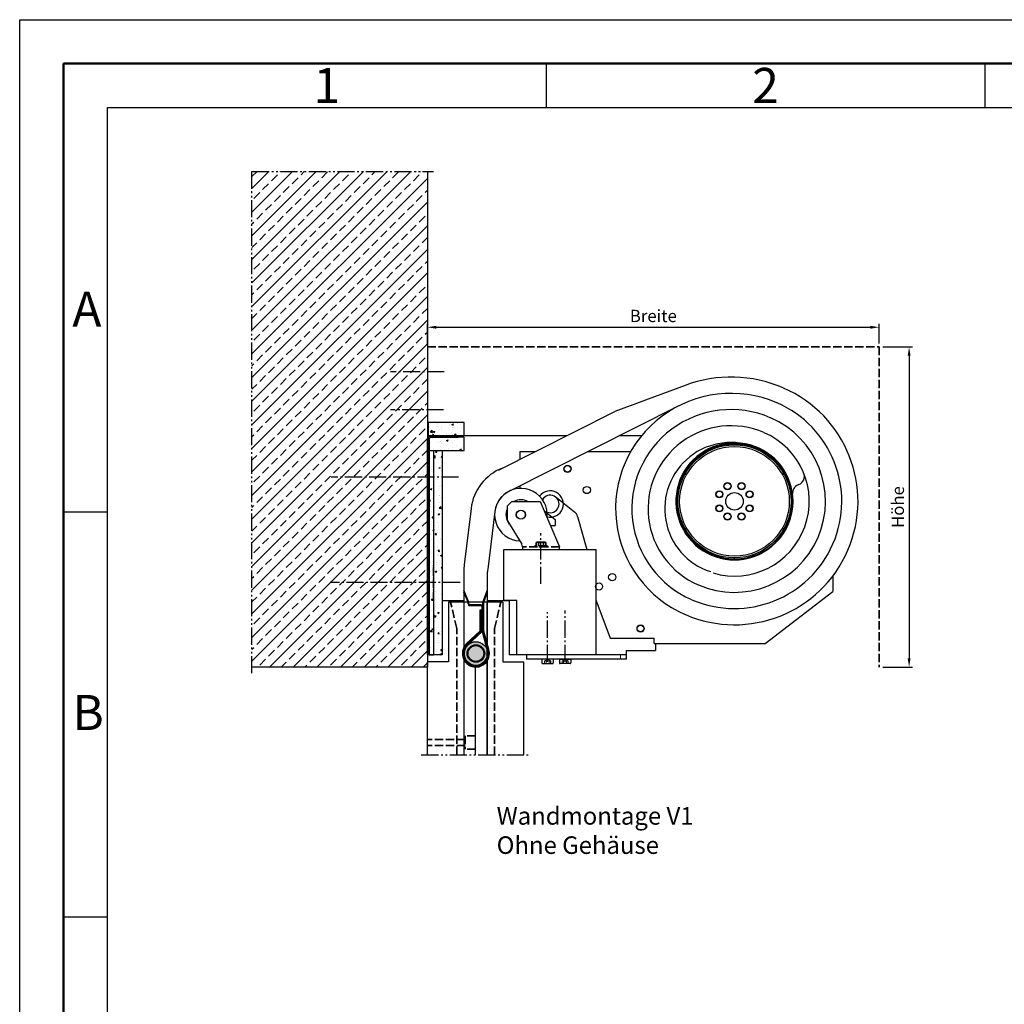
# Model space of a CAD drawing. Units: millimetres. Extents: x 2690 to 4790, y 429 to 1914.
# Drawn here: x 2690 to 3251, y 1353 to 1914 of the extents above; entities that cross this region are included whole.
import ezdxf

# ---------------------------------------------------------------- set-up
doc = ezdxf.new("R2010")
doc.units = ezdxf.units.MM
for name, pattern in [('DASHED', [15, 7, -8]), ('gen3', [6.25, 4.75, -1.5]), ('gen3a', [3.125, 2.25, -0.875]), ('gen4a', [16.25, 9.75, -1.5, 1, -1.5, 1, -1.5]), ('gen7', [13.75, 9.75, -1.5, 1, -1.5]), ('gen7a', [6.875, 4.75, -0.875, 0.375, -0.875])]:
    doc.linetypes.add(name, pattern=pattern)
doc.layers.get('0').update_dxf_attribs({"lineweight": 50})
for name, color, linetype, lineweight in [('0AL Kontur', 30, 'Continuous', 30), ('3', 6, 'gen3', 35), ('3A', 6, 'gen3a', 35), ('5', 3, 'Continuous', 25), ('7', 4, 'gen7', 25), ('7A', 4, 'gen7a', 25), ('8', 1, 'Continuous', 25), ('BOR', 7, 'Continuous', 50), ('GEWEBE', 171, 'Continuous', 25), ('UNSICHTBARE', 94, 'DASHED', 18)]:
    doc.layers.add(name, color=color, linetype=linetype, lineweight=lineweight)
doc.layers.add('BRUCH', color=9, linetype='gen4a')
doc.layers.add('PEN_Blattrahmen', color=7, linetype='Continuous')
doc.styles.get("Standard").update_dxf_attribs({"font": 'ISOCP.SHX'})
doc.styles.add('Univia', font='txt')
doc.dimstyles.new('M 1_002$0', dxfattribs={"dimscale": 2, "dimtxt": 3.5, "dimasz": 2.5, "dimexe": 1, "dimexo": 1, "dimgap": 1, "dimtad": 1, "dimdsep": 46, "dimtxsty": 'Univia', "dimcen": 0, "dimclrd": 256, "dimclre": 256, "dimclrt": 2, "dimazin": 2, "dimtp": 0.1, "dimtm": 0.1, "dimtfac": 0.71, "dimtix": 1, "dimtmove": 1, "dimatfit": 3, "dimfxl": 1, "dimlwd": -1, "dimlwe": -1, "dimarcsym": 0})
pattern_1 = [(50, (3971.434, -688.8046), (9.109233, -0.796954), [0.9525, -10.4775]), (355, (3971.434, -688.805), (-1.76217, 9.552842), [0.762, -8.38203]), (100.45144, (3972.193, -688.871), (7.347062, 8.755888), [0.8095, -8.904512]), (46.1842, (3971.434, -686.265), (13.55395, -2.102116), [1.42875, -15.71625]), (96.63556, (3972.563, -686.44), (11.87021, 12.371306), [1.21425, -13.35678]), (351.18415, (3971.434, -686.265), (11.87021, 12.37131), [1.143, -12.57299]), (21, (3972.704, -686.8996), (7.58072, -5.11326), [0.9525, -10.4775]), (326, (3972.704, -686.9), (3.0901, 9.209398), [0.762, -8.382]), (71.45144, (3973.3354, -687.326), (10.67082, 4.096138), [0.8095, -8.904497]), (37.5, (3971.4337, -688.8046), (0.15443, 4.227752), [0, -8.2804, 0, -8.509, 0, -8.41375]), (7.5, (3971.4337, -688.8046), (3.340983, 5.009029), [0, -4.8514, 0, -8.0899, 0, -3.20675]), (327.5, (3968.6016, -688.8046), (6.7795298, -0.286437), [0, -3.175, 0, -9.906, 0, -13.1445]), (317.5, (3967.3316, -688.8046), (7.406459, 1.271325), [0, -4.1275, 0, -6.5786, 0, -9.3345])]
pattern_2 = [(45, (3971.4337, -688.8046), (-0.7071068, 0.7071068), [])]

# ---------------------------------------------------------------- blocks, each defined once
blk = doc.blocks.new('GEN_A3')
for p, q in [((5, 292), (415, 292)), ((5, 5), (5, 292))]:
    blk.add_line(p, q)
at = {"layer": 'BOR', "color": 1, "lineweight": 25}
for p, q in [((0, 297), (420, 297)), ((0, 0), (0, 297)), ((60, 292), (60, 287)), ((110, 292), (110, 287)), ((10, 287), (410, 287)), ((10, 10), (10, 287)), ((10, 240.83), (5, 240.83)), ((10, 194.664), (5, 194.664))]:
    blk.add_line(p, q, dxfattribs=at)
for s, p in [('1', (33.5, 287.5)), ('2', (83.5, 287.5)), ('A', (6, 262)), ('B', (6, 216))]:
    blk.add_text(s, height=4, dxfattribs=at).set_placement(p)
blk = doc.blocks.new('*D70')
at = {"layer": '5', "transparency": 16777216}
for p, q in [((2922.64, 1729.56), (2922.64, 1740.81)), ((3180.14, 1729.56), (3180.14, 1740.81)), ((2927.64, 1738.81), (3175.14, 1738.81))]:
    blk.add_line(p, q, dxfattribs=at)
for points in [[(2927.64, 1739.64), (2927.64, 1737.98), (2922.64, 1738.81)], [(3175.14, 1739.64), (3175.14, 1737.98), (3180.14, 1738.81)]]:
    blk.add_solid(points, dxfattribs=at)
at = {"layer": 'Defpoints', "color": 0, "transparency": 16777216}
for p in [(3180.14, 1738.81), (2922.64, 1727.56), (3180.14, 1727.56)]:
    blk.add_point(p, dxfattribs=at)
at = {"layer": '5', "color": 2, "transparency": 16777216, "insert": (3051.39, 1744.35), "char_height": 7, "attachment_point": 5, "style": 'Univia'}
blk.add_mtext('Breite', dxfattribs=at)
blk = doc.blocks.new('*D57')
at = {"layer": '5', "transparency": 16777216}
for p, q in [((3182.14, 1727.56), (3199.16, 1727.56)), ((3197.16, 1722.56), (3197.16, 1550.06)), ((3182.14, 1545.06), (3199.16, 1545.06))]:
    blk.add_line(p, q, dxfattribs=at)
for points in [[(3196.32, 1722.56), (3197.99, 1722.56), (3197.16, 1727.56)], [(3196.32, 1550.06), (3197.99, 1550.06), (3197.16, 1545.06)]]:
    blk.add_solid(points, dxfattribs=at)
at = {"layer": 'Defpoints', "color": 0, "transparency": 16777216}
for p in [(3180.14, 1727.56), (3180.14, 1545.06), (3197.16, 1545.06)]:
    blk.add_point(p, dxfattribs=at)
at = {"layer": '5', "color": 2, "transparency": 16777216, "insert": (3191.64, 1636.31), "char_height": 7, "attachment_point": 5, "rotation": 90, "style": 'Univia'}
blk.add_mtext('Höhe', dxfattribs=at)

msp = doc.modelspace()

# ---------------------------------------------------------------- hatches: boundary and pattern name
at = {"layer": '0AL Kontur'}
h = msp.add_hatch(color=256, dxfattribs=at)
edge = h.paths.add_edge_path(flags=17)
edge.add_arc((2950.2787799, 1552.782709), 6.725, 160, 520)
edge = h.paths.add_edge_path()
edge.add_arc((2950.2787799, 1552.782709), 5, 160, 520)
h = msp.add_hatch(color=256, dxfattribs=at)
edge = h.paths.add_edge_path(flags=17)
edge.add_arc((2950.2787799, 1552.782709), 5, 160, 520)
edge = h.paths.add_edge_path()
edge.add_arc((2950.2787799, 1552.782709), 4.5, 160, 520)
h = msp.add_hatch(color=256, dxfattribs=at)
edge = h.paths.add_edge_path(flags=17)
edge.add_arc((2950.2787799, 1552.782709), 4.5, 160, 520)
at = {"layer": '8'}
h = msp.add_hatch(dxfattribs=at)
h.set_pattern_fill('ANSI33', color=256, scale=1.5, style=0)
h.set_pattern_definition([(45, (-13719.627, 335.56), (-6.735192, 6.735192), []), (45, (-13712.892, 335.56), (-6.735192, 6.735192), [4.7625, -2.38125])])
h.paths.add_polyline_path([(2922.6393324, 1827.5749039), (2822.6393324, 1827.5749039), (2822.6393324, 1545.0589677), (2922.6393324, 1545.0589677)])
h = msp.add_hatch(dxfattribs=at)
h.set_pattern_fill('AR-CONC', color=256, scale=0.05)
h.set_pattern_definition(pattern_1)
h.paths.add_polyline_path([(2923.1393324, 1684.5589677), (2923.1393324, 1677.0589677), (2943.6393324, 1677.0589677), (2943.6393324, 1684.5589677)])
h = msp.add_hatch(dxfattribs=at)
h.set_pattern_fill('_U', color=256, angle=45, pattern_type=0)
h.set_pattern_definition(pattern_2)
h.paths.add_polyline_path([(2924.6393324, 1677.0589677, 0.4142135624), (2922.6393324, 1675.0589677), (2922.6393324, 1658.3089677), (2923.6393324, 1658.3089677), (2923.6393324, 1674.5589677), (2923.6393324, 1675.0589677, -0.4142135624), (2924.6393324, 1676.0589677), (2927.0143324, 1676.0589677), (2927.0143324, 1677.0589677)])
h = msp.add_hatch(dxfattribs=at)
h.set_pattern_fill('AR-CONC', color=256, scale=0.05)
h.set_pattern_definition(pattern_1)
h.paths.add_polyline_path([(2924.6393324, 1676.0589677, 0.4142135624), (2923.6393324, 1675.0589677), (2923.6393324, 1668.5589677), (2931.1393324, 1668.5589677), (2943.6393324, 1668.5589677), (2943.6393324, 1676.0589677)])
h = msp.add_hatch(dxfattribs=at)
h.set_pattern_fill('_U', color=256, angle=45, pattern_type=0)
h.set_pattern_definition(pattern_2)
h.paths.add_polyline_path([(2940.1393324, 1676.0589677), (2940.1393324, 1677.0589677), (2927.0143324, 1677.0589677), (2927.0143324, 1676.0589677)])
h = msp.add_hatch(dxfattribs=at)
h.set_pattern_fill('AR-CONC', color=256, scale=0.05)
h.set_pattern_definition(pattern_1)
h.paths.add_polyline_path([(2926.1393324, 1668.5589677), (2923.6393324, 1668.5589677), (2923.6393324, 1658.3089677), (2926.1393324, 1658.3089677)])
h = msp.add_hatch(dxfattribs=at)
h.set_pattern_fill('AR-CONC', color=256, scale=0.05)
h.set_pattern_definition(pattern_1)
h.paths.add_polyline_path([(2926.1393324, 1668.5589677), (2923.6393324, 1668.5589677), (2923.6393324, 1655.8089677), (2926.1393324, 1655.8089677)])
h = msp.add_hatch(dxfattribs=at)
h.set_pattern_fill('AR-CONC', color=256, scale=0.05)
h.set_pattern_definition(pattern_1)
h.paths.add_polyline_path([(2926.1393324, 1658.5589677), (2927.1393324, 1658.5589677), (2927.1393324, 1657.5589677), (2927.351728, 1657.9268476, -0.0387523337), (2927.5196619, 1658.2177177), (2930.7590029, 1658.2177177, -0.0387523337), (2930.9269369, 1657.9268476), (2931.1393324, 1657.5589677), (2931.1393324, 1668.5589677), (2926.1393324, 1668.5589677)])
h = msp.add_hatch(dxfattribs=at)
h.set_pattern_fill('_U', color=256, angle=45, pattern_type=0)
h.set_pattern_definition(pattern_2)
h.paths.add_polyline_path([(2923.6393324, 1658.6154015), (2922.6393324, 1658.6154015), (2922.6393324, 1643.3089677), (2923.6393324, 1643.3089677)])
h = msp.add_hatch(dxfattribs=at)
h.set_pattern_fill('AR-CONC', color=256, scale=0.05)
h.set_pattern_definition(pattern_1)
h.paths.add_polyline_path([(2923.6393324, 1644.6839677), (2924.9143324, 1644.6839677), (2926.1393324, 1645.9089677), (2926.1393324, 1650.8089677), (2923.6393324, 1650.8089677)])
h = msp.add_hatch(dxfattribs=at)
h.set_pattern_fill('AR-CONC', color=256, scale=0.05)
h.set_pattern_definition(pattern_1)
h.paths.add_polyline_path([(2931.1393324, 1649.0589677), (2930.9269369, 1648.6910878, -0.0387523337), (2930.7590029, 1648.4002177), (2927.5196619, 1648.4002177, -0.0387523337), (2927.351728, 1648.6910878), (2927.1393324, 1649.0589677), (2927.1393324, 1648.0589677), (2926.1393324, 1648.0589677), (2926.1393324, 1598.5589677), (2927.1393324, 1598.5589677), (2927.1393324, 1597.5589677), (2927.351728, 1597.9268476, -0.0387523337), (2927.5196619, 1598.2177177), (2930.7590029, 1598.2177177, -0.0387523337), (2930.9269369, 1597.9268476), (2931.1393324, 1597.5589677)])
h = msp.add_hatch(dxfattribs=at)
h.set_pattern_fill('_U', color=256, angle=45, pattern_type=0)
h.set_pattern_definition(pattern_2)
h.paths.add_polyline_path([(2922.6393324, 1598.3089677), (2923.6393324, 1598.3089677), (2923.6393324, 1643.3089677), (2922.6393324, 1643.3089677)])
h = msp.add_hatch(dxfattribs=at)
h.set_pattern_fill('AR-CONC', color=256, scale=0.05)
h.set_pattern_definition(pattern_1)
h.paths.add_polyline_path([(2923.6393324, 1598.3089677), (2926.1393324, 1598.3089677), (2926.1393324, 1640.7089677), (2924.9143324, 1641.9339677), (2923.6393324, 1641.9339677)])
h = msp.add_hatch(dxfattribs=at)
h.set_pattern_fill('_U', color=256, angle=45, pattern_type=0)
h.set_pattern_definition(pattern_2)
h.paths.add_polyline_path([(2923.6393324, 1599.0178363), (2922.6393324, 1599.0178363), (2922.6393324, 1552.0589677), (2923.6393324, 1552.0589677)])
h = msp.add_hatch(dxfattribs=at)
h.set_pattern_fill('AR-CONC', color=256, scale=0.05)
h.set_pattern_definition(pattern_1)
h.paths.add_polyline_path([(2931.1393324, 1589.0589677), (2930.9269369, 1588.6910878, -0.0387523337), (2930.7590029, 1588.4002177), (2927.5196619, 1588.4002177, -0.0387523337), (2927.351728, 1588.6910878), (2927.1393324, 1589.0589677), (2927.1393324, 1588.0589677), (2926.1393324, 1588.0589677), (2926.1393324, 1552.0589677), (2931.1393324, 1552.0589677)])
h = msp.add_hatch(dxfattribs=at)
h.set_pattern_fill('AR-CONC', color=256, scale=0.05)
h.set_pattern_definition(pattern_1)
h.paths.add_polyline_path([(2926.1393324, 1588.3089677), (2923.6393324, 1588.3089677), (2923.6393324, 1552.0589677), (2926.1393324, 1552.0589677)])

# ---------------------------------------------------------------- linework, layer by layer
at = {"layer": '0AL Kontur'}
for p, q in [((2922.6393324, 1827.5749039), (2922.6393324, 1545.0589677)), ((2943.6393324, 1684.5589677), (2923.1393324, 1684.5589677)), ((2923.1393324, 1684.5589677), (2923.1393324, 1677.0589677)), ((2943.6393324, 1677.0589677), (2943.6393324, 1684.5589677)), ((2922.6393324, 1552.0589677), (2922.6393324, 1675.0589677)), ((2923.1393324, 1677.0589677), (2943.6393324, 1677.0589677)), ((2923.6393324, 1552.0589677), (2923.6393324, 1675.0589677)), ((2923.6393324, 1674.5589677), (2923.6393324, 1552.0589677)), ((2924.6393324, 1677.0589677), (2940.1393324, 1677.0589677)), ((2943.6393324, 1676.0589677), (2924.6393324, 1676.0589677)), ((2924.6393324, 1676.0589677), (2940.1393324, 1676.0589677)), ((2927.0143324, 1677.0589677), (3002.1451962, 1677.0589677)), ((2940.1393324, 1677.0589677), (2940.1393324, 1676.0589677)), ((2943.6393324, 1668.5589677), (2943.6393324, 1676.0589677)), ((3032.1716559, 1677.0589677), (3044.7706604, 1677.0589677)), ((2923.6393324, 1668.5589677), (2943.6393324, 1668.5589677)), ((2923.6393324, 1668.5589677), (2931.1393324, 1668.5589677)), ((2923.6393324, 1552.0589677), (2923.6393324, 1668.5589677)), ((2926.1393324, 1668.5589677), (2926.1393324, 1552.0589677)), ((2931.1393324, 1668.5589677), (2931.1393324, 1552.0589677)), ((2975.2543324, 1668.0642059), (2984.2752812, 1668.0642059)), ((2975.2543324, 1668.0642059), (2975.2543324, 1663.5235416)), ((3014.3017409, 1668.0642059), (3038.5748993, 1668.0642059)), ((2975.2543324, 1648.4098237), (2975.2543324, 1646.9386238)), ((2968.1955979, 1636.9535506), (2970.6955979, 1639.4535506)), ((2970.6955979, 1639.4535506), (2986.9923634, 1639.4535506)), ((2986.9923634, 1639.4535506), (2997.8389973, 1613.5589677)), ((2995.9958439, 1641.7701242), (2996.0800281, 1641.8759466)), ((2996.0800281, 1641.8759466), (3006.5497481, 1633.5470349)), ((2968.1955979, 1628.4135113), (2968.1955979, 1636.9535506)), ((2989.6984013, 1633.8540287), (2989.7830054, 1633.9603789)), ((2989.6988212, 1633.8545565), (2995.4673485, 1629.2655556)), ((2968.1955979, 1628.4135113), (2976.471391, 1615.0589677)), ((2995.4673485, 1629.2655556), (2995.4673485, 1625.7060211)), ((3008.2536595, 1630.9755962), (3013.5218812, 1612.0589677)), ((2992.7508814, 1625.7060211), (2995.4673485, 1625.7060211)), ((2966.1393324, 1583.0589677), (2966.1393324, 1612.0589677)), ((2966.1393324, 1612.0589677), (3018.6393324, 1612.0589677)), ((2976.8393324, 1613.5589677), (2976.471391, 1615.0589677)), ((2976.8393324, 1613.5589677), (2976.8393324, 1612.0589677)), ((2976.8393324, 1612.0589677), (2997.8393324, 1612.0589677)), ((2997.8393324, 1613.5589677), (2997.8389973, 1613.5589677)), ((2997.8393324, 1612.0589677), (2997.8393324, 1613.5589677)), ((3018.6393324, 1612.0589677), (3018.6393324, 1552.0589677)), ((3153.756076, 1597.0959623), (3153.756076, 1588.1685149)), ((3018.6393324, 1583.3704604), (3026.8229862, 1561.5642059)), ((3115.0382999, 1558.5642059), (3153.756076, 1588.1685149)), ((2931.1393324, 1583.0589677), (2943.3893324, 1583.0589677)), ((2965.6393324, 1582.0589677), (2934.6393324, 1582.0589677)), ((2934.6393324, 1582.0589677), (2934.6393324, 1548.0589677)), ((2943.6393324, 1495.0589677), (2943.6393324, 1582.0589677)), ((2956.6393324, 1495.0589677), (2956.6393324, 1582.0589677)), ((2956.8893324, 1583.0589677), (2969.1393324, 1583.0589677)), ((2965.6393324, 1582.0589677), (2965.6393324, 1548.0589677)), ((2966.1393324, 1583.0589677), (2969.1393324, 1583.0589677)), ((2973.6393324, 1583.0589677), (2966.1393324, 1583.0589677)), ((2969.1393324, 1583.0589677), (2969.1393324, 1552.0592059)), ((2973.6393324, 1552.0589677), (2973.6393324, 1583.0589677)), ((3026.8229862, 1561.5642059), (3051.8229862, 1561.5642059)), ((3051.8229862, 1558.5642059), (3051.8229862, 1561.5642059)), ((3051.8229862, 1558.5642059), (3115.0382999, 1558.5642059)), ((3052.6393324, 1558.5642059), (3052.6393324, 1554.5592059)), ((2923.6393324, 1552.0589677), (2922.6393324, 1552.0589677)), ((2931.1393324, 1552.0589677), (2923.6393324, 1552.0589677)), ((2923.6393324, 1552.0589677), (2926.1393324, 1552.0589677)), ((3036.1393324, 1552.0592059), (2969.1393324, 1552.0592059)), ((3018.6393324, 1552.0589677), (2973.6393324, 1552.0589677)), ((2979.1393324, 1552.0592059), (2979.1393324, 1549.5592059)), ((3036.1393324, 1549.5592059), (2979.1393324, 1549.5592059)), ((2987.8713841, 1549.5592059), (2987.8713841, 1547.4592059)), ((2987.8893324, 1549.5488434), (2987.8893324, 1547.4488434)), ((2994.3893324, 1549.5488434), (2987.8893324, 1549.5488434)), ((2994.3713841, 1549.5592059), (2994.3713841, 1547.4592059)), ((2994.3893324, 1549.5488434), (2994.3893324, 1547.4488434)), ((2997.8713841, 1549.5592059), (2997.8713841, 1547.4592059)), ((2997.8893324, 1549.5488434), (2997.8893324, 1547.4488434)), ((2997.8893324, 1549.5488434), (3004.3893324, 1549.5488434)), ((3004.3713841, 1549.5592059), (3004.3713841, 1547.4592059)), ((3004.3893324, 1549.5488434), (3004.3893324, 1547.4488434)), ((3036.1393324, 1554.5592059), (3052.6393324, 1554.5592059)), ((3036.1393324, 1549.5592059), (3036.1393324, 1554.5592059)), ((2922.6393324, 1545.0589677), (2822.6393324, 1545.0589677)), ((2934.6393324, 1548.0589677), (2922.6393324, 1548.0589677)), ((2922.6393324, 1495.0589677), (2922.6393324, 1548.0589677)), ((2950.1393324, 1495.0589677), (2950.1393324, 1545.0589677)), ((2965.6393324, 1548.0589677), (2977.6393324, 1548.0589677)), ((2977.6393324, 1495.0589677), (2977.6393324, 1548.0589677)), ((2988.2713841, 1547.0592059), (2993.9713841, 1547.0592059)), ((3003.9713841, 1547.0592059), (2998.2713841, 1547.0592059))]:
    msp.add_line(p, q, dxfattribs=at)
for centre, radius in [((3097.6393324, 1639.5642059), 32.25), ((3097.6393324, 1639.5642059), 31.25), ((3002.5234748, 1658.0642059), 2.05), ((3002.5234748, 1658.0642059), 1.875), ((3013.493711, 1645.9882936), 2.05), ((3089.0143324, 1643.5642059), 2.05), ((3089.0143324, 1643.5642059), 1.8625), ((3093.6393324, 1648.1892059), 2.05), ((3093.6393324, 1648.1892059), 1.8625), ((3101.6393324, 1648.1892059), 2.05), ((3101.6393324, 1648.1892059), 1.8625), ((3106.2643324, 1643.5642059), 2.05), ((3106.2643324, 1643.5642059), 1.8625), ((3097.6393324, 1639.5642059), 5), ((2975.923348, 1631.9535506), 2.625), ((2975.923348, 1631.9535506), 2.5), ((3089.0143324, 1635.5642059), 2.05), ((3089.0143324, 1635.5642059), 1.8625), ((3106.2643324, 1635.5642059), 2.05), ((3106.2643324, 1635.5642059), 1.8625), ((3093.6393324, 1630.9392059), 2.05), ((3093.6393324, 1630.9392059), 1.8625), ((3101.6393324, 1630.9392059), 2.05), ((3101.6393324, 1630.9392059), 1.8625), ((3027.9690039, 1596.3476492), 2.05), ((3020.4333586, 1590.9903394), 2.05), ((3044.1393324, 1567.0642059), 2.05), ((3044.1393324, 1567.0642059), 1.875), ((2950.2787799, 1552.782709), 6.725), ((2950.2787799, 1552.782709), 5), ((2950.2787799, 1552.782709), 4.5)]:
    msp.add_circle(centre, radius, dxfattribs=at)
for centre, radius, start, end in [((2924.6393324, 1675.0589677), 2, 90, 180), ((2924.6393324, 1675.0589677), 1, 90, 180), ((2975.923348, 1631.9535506), 15, 353.63220109, 267.576264315), ((2992.6393324, 1638.0642059), 7.5, 256.40903021, 143.751509325), ((2975.923348, 1631.9535506), 8.5, 61.927513064, 118.072486936), ((2992.6393324, 1638.0642059), 5, 249.080398816, 151.080140719), ((2975.923348, 1631.9535506), 8.5, 155.38774833, 218.960629764), ((3003.4369642, 1629.6341617), 5, 15.562353232, 51.496915121), ((2988.2713841, 1547.4592059), 0.4, 180, 270), ((2993.9713841, 1547.4592059), 0.4, 270, 0), ((2998.2713841, 1547.4592059), 0.4, 180, 270), ((3003.9713841, 1547.4592059), 0.4, 270, 0)]:
    msp.add_arc(centre, radius, start, end, dxfattribs=at)
at = {"layer": '3'}
for p, q in [((2922.6393324, 1727.5592059), (3180.1393324, 1727.5592059)), ((3180.1393324, 1727.5592059), (3180.1393324, 1545.0589677)), ((2997.8389973, 1613.5589677), (2976.8393324, 1613.5589677)), ((2983.8452899, 1614.2577427), (2983.8452899, 1613.5589677)), ((2990.8330399, 1614.2577427), (2983.8452899, 1614.2577427)), ((2990.8330399, 1613.5589677), (2983.8452899, 1613.5589677)), ((2984.5957869, 1616.0745577), (2984.5957869, 1614.2577427)), ((2989.3966984, 1616.2143127), (2985.2816314, 1616.2143127)), ((2985.9674759, 1616.0745577), (2985.9674759, 1614.2577427)), ((2988.7108539, 1616.0745577), (2988.7108539, 1614.2577427)), ((2990.0825428, 1616.0745577), (2990.0825428, 1614.2577427)), ((2990.8330399, 1614.2577427), (2990.8330399, 1613.5589677)), ((2939.3893324, 1567.0589677), (2935.8893324, 1582.0589677)), ((2960.8893324, 1567.0589677), (2964.3893324, 1582.0589677)), ((2939.3725414, 1495.0589677), (2939.3893324, 1567.0589677)), ((2960.9061235, 1495.0589677), (2960.8893324, 1567.0589677)), ((2944.1393324, 1505.8089677), (2944.1393324, 1498.3089677)), ((2950.1393324, 1505.8089677), (2944.1393324, 1505.8089677)), ((2944.1393324, 1503.8089677), (2922.6393324, 1503.8089677)), ((2944.1393324, 1500.3089677), (2922.6393324, 1500.3089677)), ((2950.1393324, 1498.3089677), (2944.1393324, 1498.3089677))]:
    msp.add_line(p, q, dxfattribs=at)
at = {"layer": '3A'}
for centre, radius, start, end in [((2985.2816314, 1614.4615521), 1.7527606, 66.964968237, 113.035031763), ((2987.3391649, 1609.4129027), 6.80141, 78.364948712, 101.635051288), ((2989.3966984, 1614.4615521), 1.7527606, 66.964968237, 113.035031763)]:
    msp.add_arc(centre, radius, start, end, dxfattribs=at)
at = {"layer": '7'}
for p, q in [((2932.2646272, 1713.3851309), (2901.6451072, 1713.3851309)), ((2931.8451801, 1691.7465969), (2901.5402356, 1691.7465969)), ((2940.4167788, 1653.3089677), (2867.8427707, 1653.3089677)), ((2987.3393364, 1592.5589677), (2987.3393364, 1621.3777321)), ((2941.223164, 1593.3089677), (2867.2903831, 1593.3089677)), ((2991.0854873, 1548.0488434), (2991.0854873, 1576.3758446)), ((3001.1572808, 1548.0488434), (3001.1572808, 1577.3285669))]:
    msp.add_line(p, q, dxfattribs=at)
at = {"layer": '7A'}
msp.add_line((2926.1393324, 1583.3089677), (2926.1393324, 1603.3089677), dxfattribs=at)
at = {"layer": 'BRUCH'}
for p, q in [((2822.6393324, 1541.5589677), (2822.6393324, 1827.5749039)), ((2822.6393324, 1827.5749039), (2926.1393324, 1827.5749039)), ((2919.1393324, 1495.0589677), (2981.1393324, 1495.0589677))]:
    msp.add_line(p, q, dxfattribs=at)
at = {"layer": 'GEWEBE'}
for p, q in [((3069.5020401, 1705.6931964), (3029.4731465, 1690.8143999)), ((2963.1096496, 1657.4105562), (3029.4731465, 1690.8143999)), ((2969.1792962, 1645.3519746), (3066.0714995, 1694.1223404)), ((3134.3236812, 1649.1641066), (3133.8577184, 1648.9775066)), ((2947.5205537, 1635.4319844), (2943.5895615, 1603.333871)), ((2961.0359536, 1633.7880767), (2956.9906774, 1600.9601871)), ((3097.6393324, 1606.9392059), (3097.6393324, 1607.3142059)), ((2943.3893324, 1600.0517562), (2943.3893324, 1495.0589677)), ((2956.8893324, 1495.0589677), (2956.8893324, 1599.3091136)), ((2946.2787799, 1582.0589677), (2943.3893324, 1588.9675452)), ((2954.2787799, 1582.0589677), (2956.8893324, 1589.1255202)), ((2945.7787799, 1582.0589677), (2943.3893324, 1587.772061)), ((2954.7787799, 1582.0589677), (2956.8893324, 1587.772061)), ((2945.7787799, 1581.0555918), (2945.7787799, 1582.0589677)), ((2946.2787799, 1581.0501037), (2946.2787799, 1582.0589677)), ((2953.3112987, 1580.057709), (2946.7137422, 1580.057709)), ((2953.3438176, 1580.5511623), (2946.746261, 1580.5511623)), ((2952.7787799, 1577.782709), (2953.7787799, 1577.782709)), ((2952.7787799, 1565.7156498), (2952.7787799, 1577.782709)), ((2953.2787799, 1565.4991794), (2953.2787799, 1577.782709)), ((2953.7787799, 1565.282709), (2953.7787799, 1579.5587676)), ((2953.7787799, 1565.282709), (2953.7787799, 1577.782709)), ((2954.2787799, 1565.282709), (2954.2787799, 1582.0589677)), ((2954.7787799, 1565.282709), (2954.7787799, 1582.0589677)), ((2952.7787799, 1565.7156498), (2944.8064551, 1558.2342441)), ((2953.2787799, 1565.4991794), (2945.1486045, 1557.8696433)), ((2953.7787799, 1565.282709), (2945.490754, 1557.5050424)), ((2953.7787799, 1565.282709), (2956.7572794, 1554.5867791)), ((2957.236222, 1554.9511076), (2954.2787799, 1565.3631273)), ((2957.717196, 1555.087724), (2954.7597538, 1565.4997437))]:
    msp.add_line(p, q, dxfattribs=at)
for centre, radius, start, end in [((3095.6327412, 1635.3929503), 74.9995876, 66.631552413, 110.390171656), ((3095.6327412, 1635.3929503), 65.7495876, 66.631552413, 246.631552413), ((3097.6393324, 1639.5642059), 70.375, 246.631552413, 66.631552413), ((3097.6393324, 1639.5642059), 61.125, 246.631552413, 66.631552413), ((3095.6327412, 1635.3929503), 56.4995876, 66.631552413, 246.631552413), ((3097.6393324, 1639.5642059), 51.875, 246.631552413, 66.631552413), ((3095.6327412, 1635.3929503), 47.2495876, 66.631552413, 246.631552413), ((3097.6393324, 1639.5642059), 42.625, 253.414519433, 66.631552413), ((3095.6327412, 1635.3929503), 37.7495876, 66.631552413, 251.859427871), ((3097.6393324, 1639.5642059), 33.375, 0, 298.028757343), ((3097.6393324, 1639.5642059), 33, 0, 180), ((3097.6393324, 1639.5642059), 32.625, 0, 180), ((2975.923348, 1631.9535506), 28.615, 111.579758197, 173.017868029), ((3132.4648833, 1653.8057518), 5, 291.824176277, 22.241595453), ((2975.923348, 1631.9535506), 15, 116.718244822, 172.975038614), ((3135.7165163, 1644.3358614), 5, 111.824176277, 187.142805773), ((3097.8268324, 1639.5642059), 33.1875, 180, 0), ((3097.8268324, 1639.5642059), 32.8125, 180, 0), ((2970.3893324, 1600.0517562), 27, 173.017868029, 180), ((2970.3893324, 1599.3091136), 13.5, 172.975038614, 180), ((2946.7787799, 1581.0555918), 1, 180, 266.270982838), ((2946.7787799, 1581.0501037), 0.5, 180, 266.270982838), ((2953.2787799, 1579.5587676), 0.5, 0, 86.270982838), ((2953.2787799, 1579.5532795), 1, 0, 86.27098284), ((2950.2787799, 1552.782709), 7.725, 135.395762179, 270), ((2950.2787799, 1552.782709), 7.225, 135.395762179, 270), ((2950.2787799, 1552.782709), 6.725, 135.395762179, 15.560944265), ((2950.138348, 1552.9350192), 7.8786467, 271.090530272, 15.856728509), ((2950.138348, 1552.9350192), 7.3786467, 271.090530272, 15.856728509)]:
    msp.add_arc(centre, radius, start, end, dxfattribs=at)
at = {"layer": 'UNSICHTBARE'}
for p, q in [((2991.1213841, 1549.5695684), (2989.3713843, 1548.5592055)), ((2991.1393324, 1549.5592059), (2989.3893326, 1548.548843)), ((2991.1213841, 1549.5695684), (2992.8893322, 1548.548843)), ((3001.1213841, 1549.5695684), (2999.3713843, 1548.5592055)), ((3001.1393324, 1549.5592059), (2999.3893326, 1548.548843)), ((3001.1213841, 1549.5695684), (3002.8893322, 1548.548843)), ((3032.6393324, 1549.5592059), (3032.6393324, 1552.0592059)), ((2989.3713841, 1547.0592059), (2989.3713841, 1548.5592059)), ((2992.8713841, 1548.5592059), (2989.3713841, 1548.5592059)), ((2989.3893324, 1547.0488434), (2989.3893324, 1548.5488434)), ((2992.8893324, 1548.5488434), (2989.3893324, 1548.5488434)), ((2990.2463841, 1547.0592059), (2990.2463841, 1548.5592059)), ((2990.2643324, 1547.0488434), (2990.2643324, 1548.5488434)), ((2991.9963841, 1547.0592059), (2991.9963841, 1548.5592059)), ((2992.0143324, 1547.0488434), (2992.0143324, 1548.5488434)), ((2992.8713841, 1547.0592059), (2992.8713841, 1548.5592059)), ((2992.8893324, 1547.0488434), (2992.8893324, 1548.5488434)), ((2999.3713841, 1547.0592059), (2999.3713841, 1548.5592059)), ((2999.3713841, 1548.5592059), (3002.8713841, 1548.5592059)), ((2999.3893324, 1547.0488434), (2999.3893324, 1548.5488434)), ((2999.3893324, 1548.5488434), (3002.8893324, 1548.5488434)), ((3000.2463841, 1547.0592059), (3000.2463841, 1548.5592059)), ((3000.2643324, 1547.0488434), (3000.2643324, 1548.5488434)), ((3001.9963841, 1547.0592059), (3001.9963841, 1548.5592059)), ((3002.0143324, 1547.0488434), (3002.0143324, 1548.5488434)), ((3002.8713841, 1547.0592059), (3002.8713841, 1548.5592059)), ((3002.8893324, 1547.0488434), (3002.8893324, 1548.5488434))]:
    msp.add_line(p, q, dxfattribs=at)

# ---------------------------------------------------------------- block references
at = {"lineweight": 0, "xscale": 5, "yscale": 5, "zscale": 5}
msp.add_blockref('GEN_A3', (2690.2917129, 429.1676857), dxfattribs=at)

# ---------------------------------------------------------------- texts
at = {"layer": 'PEN_Blattrahmen', "insert": (2962.1090579, 1465.2181397), "char_height": 10, "width": 200.411720365, "attachment_point": 1, "style": 'Univia'}
msp.add_mtext('{\\fUnivia Pro|b0|i0|c0|p2;Wandmontage V1\\POhne Gehäuse}', dxfattribs=at)

# ---------------------------------------------------------------- dimensions: what is measured, and where the dimension line sits
at = {"layer": '5'}
dim = msp.add_linear_dim(base=(3180.1393324, 1738.8092059), p1=(2922.6393324, 1727.5592059), p2=(3180.1393324, 1727.5592059), text='Breite', dimstyle='M 1_002$0', override={"dimdec": 6}, dxfattribs=at)
dim.commit()
dim.dimension.update_dxf_attribs({"geometry": '*D70', "text_midpoint": (3051.3893324, 1744.3459513)})
dim = msp.add_linear_dim(base=(3197.1581787, 1545.0589677), p1=(3180.1393324, 1727.5592059), p2=(3180.1393324, 1545.0589677), angle=90, text='Höhe', dimstyle='M 1_002$0', override={"dimdec": 6}, dxfattribs=at)
dim.commit()
dim.dimension.update_dxf_attribs({"geometry": '*D57', "text_midpoint": (3191.6352128, 1636.3090868)})

doc.saveas('drawing.dxf')
